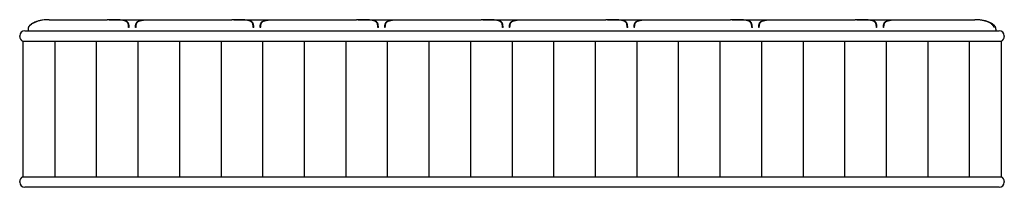
# Model space of a CAD drawing. Units: inches. Extents: x 12 to 207, y 7 to 151.
# Drawn here: x 133 to 207, y 45 to 58 of the extents above; entities that cross this region are included whole.
import ezdxf

# ---------------------------------------------------------------- set-up
doc = ezdxf.new("R2010")
doc.units = ezdxf.units.IN
doc.header["$LTSCALE"] = 15
doc.header["$MEASUREMENT"] = 0

# ---------------------------------------------------------------- blocks, each defined once
blk = doc.blocks.new('SW_HATCH_1')
at = {"color": 0, "linetype": 'Continuous', "lineweight": 25}
for p, q in [((0, 0), (0, -10.197)), ((3.125, 0), (3.125, -10.197)), ((6.25, 0), (6.25, -10.197)), ((9.375, 0), (9.375, -10.197)), ((12.5, 0), (12.5, -10.197)), ((15.625, 0), (15.625, -10.197)), ((18.75, 0), (18.75, -10.197)), ((21.875, 0), (21.875, -10.197)), ((25, 0), (25, -10.197)), ((28.125, 0), (28.125, -10.197)), ((31.25, 0), (31.25, -10.197)), ((34.375, 0), (34.375, -10.197)), ((37.5, 0), (37.5, -10.197)), ((40.625, 0), (40.625, -10.197)), ((43.75, 0), (43.75, -10.197)), ((46.875, 0), (46.875, -10.197)), ((50, 0), (50, -10.197)), ((53.125, 0), (53.125, -10.197)), ((56.25, 0), (56.25, -10.197)), ((59.375, 0), (59.375, -10.197)), ((62.5, 0), (62.5, -10.197)), ((65.625, 0), (65.625, -10.197)), ((68.75, 0), (68.75, -10.197))]:
    blk.add_line(p, q, dxfattribs=at)

msp = doc.modelspace()

# ---------------------------------------------------------------- linework, layer by layer
at = {"color": 7, "linetype": 'Continuous', "lineweight": 25}
for p, q in [((134.269, 57.882), (134.312, 57.897)), ((134.373, 57.918), (134.341, 57.907)), ((135.428, 58.044), (139.642, 58.044)), ((135.435, 58.044), (135.441, 58.044)), ((139.781, 58.044), (139.649, 58.044)), ((139.781, 58.044), (143.28, 58.044)), ((143.28, 58.044), (143.411, 58.044)), ((143.418, 58.044), (149.012, 58.044)), ((149.151, 58.044), (149.019, 58.044)), ((149.151, 58.044), (152.65, 58.044)), ((152.65, 58.044), (152.781, 58.044)), ((152.788, 58.044), (158.383, 58.044)), ((158.521, 58.044), (158.389, 58.044)), ((158.521, 58.044), (162.02, 58.044)), ((162.02, 58.044), (162.151, 58.044)), ((162.158, 58.044), (167.753, 58.044)), ((167.891, 58.044), (167.76, 58.044)), ((167.891, 58.044), (171.39, 58.044)), ((171.39, 58.044), (171.522, 58.044)), ((171.528, 58.044), (177.123, 58.044)), ((177.261, 58.044), (177.13, 58.044)), ((177.261, 58.044), (180.76, 58.044)), ((180.76, 58.044), (180.892, 58.044)), ((180.898, 58.044), (186.493, 58.044)), ((186.631, 58.044), (186.5, 58.044)), ((186.631, 58.044), (190.13, 58.044)), ((190.13, 58.044), (190.262, 58.044)), ((190.269, 58.044), (195.863, 58.044)), ((196.002, 58.044), (195.87, 58.044)), ((196.002, 58.044), (199.5, 58.044)), ((199.5, 58.044), (199.632, 58.044)), ((199.639, 58.044), (204.719, 58.044)), ((204.908, 58.044), (204.925, 58.043)), ((205.012, 58.041), (204.97, 58.043)), ((205.024, 58.04), (205.012, 58.041)), ((133.459, 57.217), (135.428, 57.217)), ((133.696, 57.335), (133.696, 57.217)), ((135.428, 57.217), (204.719, 57.217)), ((141.291, 57.453), (141.251, 57.453)), ((141.809, 57.453), (141.77, 57.453)), ((150.661, 57.453), (150.622, 57.453)), ((151.179, 57.453), (151.14, 57.453)), ((160.031, 57.453), (159.992, 57.453)), ((160.549, 57.453), (160.51, 57.453)), ((169.401, 57.453), (169.362, 57.453)), ((169.919, 57.453), (169.88, 57.453)), ((178.771, 57.453), (178.732, 57.453)), ((179.289, 57.453), (179.25, 57.453)), ((188.141, 57.453), (188.102, 57.453)), ((188.66, 57.453), (188.62, 57.453)), ((197.511, 57.453), (197.472, 57.453)), ((198.03, 57.453), (197.99, 57.453)), ((204.719, 57.217), (206.688, 57.217)), ((206.452, 57.335), (206.452, 57.217)), ((133.066, 56.791), (133.066, 56.823)), ((133.302, 56.43), (135.428, 56.43)), ((133.302, 56.43), (133.302, 46.233)), ((135.428, 56.43), (204.719, 56.43)), ((204.719, 56.43), (206.845, 56.43)), ((206.845, 56.43), (206.845, 46.233)), ((207.081, 56.823), (207.081, 56.791)), ((133.302, 46.233), (135.428, 46.233)), ((135.428, 46.233), (204.719, 46.233)), ((204.719, 46.233), (206.845, 46.233)), ((133.066, 45.839), (133.066, 45.872)), ((135.428, 45.445), (133.459, 45.445)), ((204.719, 45.445), (135.428, 45.445)), ((206.688, 45.445), (204.719, 45.445)), ((207.081, 45.872), (207.081, 45.839))]:
    msp.add_line(p, q, dxfattribs=at)
for centre, start, end in [((133.459, 56.823), 90, 180), ((206.688, 56.823), 0, 90), ((133.459, 56.791), 180, 246.42182), ((206.688, 56.791), 293.57818, 0), ((133.459, 45.872), 113.57818, 180), ((206.688, 45.872), 0, 66.42182), ((133.459, 45.839), 180, 270), ((206.688, 45.839), 270, 0)]:
    msp.add_arc(centre, 0.394, start, end, dxfattribs=at)
for points, knots in [([(134.201, 57.854), (134.186, 57.849), (134.134, 57.828), (134.05, 57.785), (133.954, 57.727), (133.873, 57.664), (133.807, 57.6), (133.756, 57.534), (133.721, 57.467), (133.7, 57.401), (133.697, 57.357), (133.696, 57.335)], [0, 0, 0, 0, 0.062582, 0.221861, 0.368482, 0.501789, 0.621914, 0.729805, 0.827181, 0.916369, 1, 1, 1, 1]), ([(133.731, 57.453), (133.739, 57.475), (133.748, 57.495), (133.771, 57.535), (133.783, 57.553), (133.81, 57.589), (133.825, 57.606), (133.856, 57.638), (133.872, 57.654), (133.923, 57.697), (133.958, 57.723), (134.033, 57.772), (134.072, 57.793), (134.111, 57.813)], [0, 0, 0, 0, 0.125, 0.125, 0.25, 0.25, 0.375, 0.375, 0.5, 0.5, 0.75, 0.75, 1, 1, 1, 1]), ([(133.736, 57.453), (133.744, 57.475), (133.754, 57.496), (133.776, 57.536), (133.789, 57.555), (133.81, 57.582), (133.817, 57.591), (133.832, 57.608), (133.84, 57.616), (133.863, 57.641), (133.88, 57.656), (133.931, 57.7), (133.967, 57.727), (134.043, 57.775), (134.082, 57.797), (134.122, 57.817)], [0, 0, 0, 0, 0.125, 0.125, 0.25, 0.25, 0.3125, 0.3125, 0.375, 0.375, 0.5, 0.5, 0.75, 0.75, 1, 1, 1, 1]), ([(134.111, 57.813), (134.14, 57.828), (134.168, 57.841), (134.208, 57.858), (134.222, 57.864), (134.246, 57.874), (134.258, 57.878), (134.269, 57.882)], [0, 0, 0, 0, 0.5, 0.5, 0.75, 0.75, 1, 1, 1, 1]), ([(134.122, 57.817), (134.16, 57.836), (134.196, 57.852), (134.239, 57.87), (134.247, 57.873), (134.263, 57.879), (134.271, 57.882), (134.294, 57.891), (134.308, 57.896), (134.321, 57.901)], [0, 0, 0, 0, 0.5, 0.5, 0.625, 0.625, 0.75, 0.75, 1, 1, 1, 1]), ([(135.27, 58.044), (135.193, 58.044), (135.114, 58.041), (134.952, 58.03), (134.87, 58.022), (134.707, 57.998), (134.626, 57.983), (134.469, 57.947), (134.393, 57.925), (134.321, 57.901)], [0, 0, 0, 0, 0.25, 0.25, 0.5, 0.5, 0.75, 0.75, 1, 1, 1, 1]), ([(135.27, 58.044), (135.27, 58.044), (135.271, 58.044), (135.271, 58.044), (135.272, 58.044), (135.273, 58.044), (135.275, 58.044), (135.277, 58.044), (135.28, 58.044), (135.285, 58.044), (135.296, 58.044), (135.316, 58.044), (135.34, 58.044), (135.363, 58.044), (135.382, 58.044), (135.397, 58.044), (135.412, 58.044), (135.423, 58.044), (135.428, 58.044)], [0, 0, 0, 0, 0.031531, 0.062837, 0.093994, 0.125078, 0.156164, 0.187331, 0.218653, 0.250207, 0.37507, 0.500036, 0.6249, 0.749866, 0.812686, 0.874908, 0.937142, 1, 1, 1, 1]), ([(141.251, 57.453), (141.25, 57.495), (141.249, 57.533), (141.245, 57.585), (141.243, 57.601), (141.239, 57.633), (141.236, 57.648), (141.228, 57.691), (141.221, 57.716), (141.204, 57.763), (141.194, 57.784), (141.171, 57.822), (141.158, 57.84), (141.135, 57.863), (141.127, 57.871), (141.11, 57.885), (141.101, 57.892), (141.055, 57.924), (141.011, 57.945), (140.949, 57.965), (140.936, 57.969), (140.91, 57.977), (140.896, 57.98), (140.854, 57.99), (140.824, 57.996), (140.733, 58.011), (140.667, 58.018), (140.56, 58.027), (140.523, 58.029), (140.448, 58.033), (140.41, 58.034), (140.293, 58.038), (140.211, 58.04), (140.127, 58.041)], [0, 0, 0, 0, 0.0625, 0.0625, 0.09375, 0.09375, 0.125, 0.125, 0.1875, 0.1875, 0.25, 0.25, 0.3125, 0.3125, 0.34375, 0.34375, 0.375, 0.375, 0.5, 0.5, 0.53125, 0.53125, 0.5625, 0.5625, 0.625, 0.625, 0.75, 0.75, 0.8125, 0.8125, 0.875, 0.875, 1, 1, 1, 1]), ([(141.291, 57.453), (141.29, 57.475), (141.29, 57.495), (141.288, 57.534), (141.287, 57.552), (141.284, 57.588), (141.282, 57.605), (141.278, 57.637), (141.276, 57.652), (141.267, 57.695), (141.26, 57.721), (141.243, 57.769), (141.232, 57.79), (141.208, 57.828), (141.195, 57.846), (141.171, 57.869), (141.163, 57.877), (141.146, 57.891), (141.137, 57.898), (141.089, 57.93), (141.044, 57.95), (140.98, 57.971), (140.967, 57.975), (140.94, 57.982), (140.926, 57.985), (140.883, 57.995), (140.853, 58.001), (140.759, 58.015), (140.691, 58.022), (140.6, 58.029), (140.581, 58.03), (140.544, 58.032), (140.525, 58.033), (140.467, 58.035), (140.428, 58.037), (140.308, 58.04), (140.225, 58.042), (140.138, 58.042)], [0, 0, 0, 0, 0.03125, 0.03125, 0.0625, 0.0625, 0.09375, 0.09375, 0.125, 0.125, 0.1875, 0.1875, 0.25, 0.25, 0.3125, 0.3125, 0.34375, 0.34375, 0.375, 0.375, 0.5, 0.5, 0.53125, 0.53125, 0.5625, 0.5625, 0.625, 0.625, 0.75, 0.75, 0.78125, 0.78125, 0.8125, 0.8125, 0.875, 0.875, 1, 1, 1, 1]), ([(141.77, 57.453), (141.77, 57.475), (141.771, 57.495), (141.773, 57.534), (141.774, 57.552), (141.777, 57.588), (141.778, 57.605), (141.783, 57.637), (141.785, 57.652), (141.793, 57.695), (141.8, 57.721), (141.818, 57.769), (141.828, 57.79), (141.852, 57.828), (141.866, 57.846), (141.889, 57.869), (141.897, 57.877), (141.915, 57.891), (141.924, 57.898), (141.972, 57.93), (142.016, 57.95), (142.08, 57.971), (142.093, 57.975), (142.121, 57.982), (142.135, 57.985), (142.178, 57.995), (142.208, 58.001), (142.302, 58.015), (142.37, 58.022), (142.461, 58.029), (142.479, 58.03), (142.517, 58.032), (142.536, 58.033), (142.594, 58.035), (142.633, 58.037), (142.753, 58.04), (142.836, 58.042), (142.922, 58.042)], [0, 0, 0, 0, 0.03125, 0.03125, 0.0625, 0.0625, 0.09375, 0.09375, 0.125, 0.125, 0.1875, 0.1875, 0.25, 0.25, 0.3125, 0.3125, 0.34375, 0.34375, 0.375, 0.375, 0.5, 0.5, 0.53125, 0.53125, 0.5625, 0.5625, 0.625, 0.625, 0.75, 0.75, 0.78125, 0.78125, 0.8125, 0.8125, 0.875, 0.875, 1, 1, 1, 1]), ([(141.809, 57.453), (141.81, 57.495), (141.812, 57.533), (141.816, 57.585), (141.818, 57.601), (141.822, 57.633), (141.824, 57.648), (141.832, 57.691), (141.839, 57.716), (141.856, 57.763), (141.866, 57.784), (141.89, 57.822), (141.903, 57.84), (141.926, 57.863), (141.934, 57.871), (141.95, 57.885), (141.959, 57.892), (142.006, 57.924), (142.049, 57.945), (142.112, 57.965), (142.124, 57.969), (142.151, 57.977), (142.165, 57.98), (142.207, 57.99), (142.236, 57.996), (142.328, 58.011), (142.394, 58.018), (142.5, 58.027), (142.537, 58.029), (142.612, 58.033), (142.651, 58.034), (142.768, 58.038), (142.849, 58.04), (142.933, 58.041)], [0, 0, 0, 0, 0.0625, 0.0625, 0.09375, 0.09375, 0.125, 0.125, 0.1875, 0.1875, 0.25, 0.25, 0.3125, 0.3125, 0.34375, 0.34375, 0.375, 0.375, 0.5, 0.5, 0.53125, 0.53125, 0.5625, 0.5625, 0.625, 0.625, 0.75, 0.75, 0.8125, 0.8125, 0.875, 0.875, 1, 1, 1, 1]), ([(150.622, 57.453), (150.621, 57.495), (150.619, 57.533), (150.615, 57.585), (150.613, 57.601), (150.609, 57.633), (150.606, 57.648), (150.598, 57.691), (150.592, 57.716), (150.574, 57.763), (150.564, 57.784), (150.541, 57.822), (150.528, 57.84), (150.505, 57.863), (150.497, 57.871), (150.48, 57.885), (150.471, 57.892), (150.425, 57.924), (150.381, 57.945), (150.319, 57.965), (150.306, 57.969), (150.28, 57.977), (150.266, 57.98), (150.224, 57.99), (150.195, 57.996), (150.103, 58.011), (150.037, 58.018), (149.93, 58.027), (149.893, 58.029), (149.818, 58.033), (149.78, 58.034), (149.663, 58.038), (149.582, 58.04), (149.497, 58.041)], [0, 0, 0, 0, 0.0625, 0.0625, 0.09375, 0.09375, 0.125, 0.125, 0.1875, 0.1875, 0.25, 0.25, 0.3125, 0.3125, 0.34375, 0.34375, 0.375, 0.375, 0.5, 0.5, 0.53125, 0.53125, 0.5625, 0.5625, 0.625, 0.625, 0.75, 0.75, 0.8125, 0.8125, 0.875, 0.875, 1, 1, 1, 1]), ([(150.661, 57.453), (150.66, 57.475), (150.66, 57.495), (150.658, 57.534), (150.657, 57.552), (150.654, 57.588), (150.652, 57.605), (150.648, 57.637), (150.646, 57.652), (150.637, 57.695), (150.63, 57.721), (150.613, 57.769), (150.602, 57.79), (150.578, 57.828), (150.565, 57.846), (150.541, 57.869), (150.533, 57.877), (150.516, 57.891), (150.507, 57.898), (150.459, 57.93), (150.414, 57.95), (150.35, 57.971), (150.337, 57.975), (150.31, 57.982), (150.296, 57.985), (150.253, 57.995), (150.223, 58.001), (150.129, 58.015), (150.061, 58.022), (149.97, 58.029), (149.951, 58.03), (149.914, 58.032), (149.895, 58.033), (149.837, 58.035), (149.798, 58.037), (149.678, 58.04), (149.595, 58.042), (149.508, 58.042)], [0, 0, 0, 0, 0.03125, 0.03125, 0.0625, 0.0625, 0.09375, 0.09375, 0.125, 0.125, 0.1875, 0.1875, 0.25, 0.25, 0.3125, 0.3125, 0.34375, 0.34375, 0.375, 0.375, 0.5, 0.5, 0.53125, 0.53125, 0.5625, 0.5625, 0.625, 0.625, 0.75, 0.75, 0.78125, 0.78125, 0.8125, 0.8125, 0.875, 0.875, 1, 1, 1, 1]), ([(151.14, 57.453), (151.14, 57.475), (151.141, 57.495), (151.143, 57.534), (151.144, 57.552), (151.147, 57.588), (151.149, 57.605), (151.153, 57.637), (151.155, 57.652), (151.163, 57.695), (151.17, 57.721), (151.188, 57.769), (151.198, 57.79), (151.222, 57.828), (151.236, 57.846), (151.259, 57.869), (151.268, 57.877), (151.285, 57.891), (151.294, 57.898), (151.342, 57.93), (151.386, 57.95), (151.45, 57.971), (151.463, 57.975), (151.491, 57.982), (151.505, 57.985), (151.548, 57.995), (151.578, 58.001), (151.672, 58.015), (151.74, 58.022), (151.831, 58.029), (151.849, 58.03), (151.887, 58.032), (151.906, 58.033), (151.964, 58.035), (152.003, 58.037), (152.123, 58.04), (152.206, 58.042), (152.292, 58.042)], [0, 0, 0, 0, 0.03125, 0.03125, 0.0625, 0.0625, 0.09375, 0.09375, 0.125, 0.125, 0.1875, 0.1875, 0.25, 0.25, 0.3125, 0.3125, 0.34375, 0.34375, 0.375, 0.375, 0.5, 0.5, 0.53125, 0.53125, 0.5625, 0.5625, 0.625, 0.625, 0.75, 0.75, 0.78125, 0.78125, 0.8125, 0.8125, 0.875, 0.875, 1, 1, 1, 1]), ([(151.179, 57.453), (151.18, 57.495), (151.182, 57.533), (151.186, 57.585), (151.188, 57.601), (151.192, 57.633), (151.194, 57.648), (151.202, 57.691), (151.209, 57.716), (151.226, 57.763), (151.236, 57.784), (151.26, 57.822), (151.273, 57.84), (151.296, 57.863), (151.304, 57.871), (151.321, 57.885), (151.329, 57.892), (151.376, 57.924), (151.419, 57.945), (151.482, 57.965), (151.495, 57.969), (151.521, 57.977), (151.535, 57.98), (151.577, 57.99), (151.606, 57.996), (151.698, 58.011), (151.764, 58.018), (151.87, 58.027), (151.907, 58.029), (151.982, 58.033), (152.021, 58.034), (152.138, 58.038), (152.219, 58.04), (152.303, 58.041)], [0, 0, 0, 0, 0.0625, 0.0625, 0.09375, 0.09375, 0.125, 0.125, 0.1875, 0.1875, 0.25, 0.25, 0.3125, 0.3125, 0.34375, 0.34375, 0.375, 0.375, 0.5, 0.5, 0.53125, 0.53125, 0.5625, 0.5625, 0.625, 0.625, 0.75, 0.75, 0.8125, 0.8125, 0.875, 0.875, 1, 1, 1, 1]), ([(159.992, 57.453), (159.991, 57.495), (159.989, 57.533), (159.985, 57.585), (159.983, 57.601), (159.979, 57.633), (159.977, 57.648), (159.968, 57.691), (159.962, 57.716), (159.945, 57.763), (159.934, 57.784), (159.911, 57.822), (159.898, 57.84), (159.875, 57.863), (159.867, 57.871), (159.85, 57.885), (159.841, 57.892), (159.795, 57.924), (159.751, 57.945), (159.689, 57.965), (159.676, 57.969), (159.65, 57.977), (159.636, 57.98), (159.594, 57.99), (159.565, 57.996), (159.473, 58.011), (159.407, 58.018), (159.3, 58.027), (159.263, 58.029), (159.188, 58.033), (159.15, 58.034), (159.033, 58.038), (158.952, 58.04), (158.867, 58.041)], [0, 0, 0, 0, 0.0625, 0.0625, 0.09375, 0.09375, 0.125, 0.125, 0.1875, 0.1875, 0.25, 0.25, 0.3125, 0.3125, 0.34375, 0.34375, 0.375, 0.375, 0.5, 0.5, 0.53125, 0.53125, 0.5625, 0.5625, 0.625, 0.625, 0.75, 0.75, 0.8125, 0.8125, 0.875, 0.875, 1, 1, 1, 1]), ([(160.031, 57.453), (160.031, 57.475), (160.03, 57.495), (160.028, 57.534), (160.027, 57.552), (160.024, 57.588), (160.022, 57.605), (160.018, 57.637), (160.016, 57.652), (160.007, 57.695), (160, 57.721), (159.983, 57.769), (159.973, 57.79), (159.948, 57.828), (159.935, 57.846), (159.911, 57.869), (159.903, 57.877), (159.886, 57.891), (159.877, 57.898), (159.829, 57.93), (159.784, 57.95), (159.721, 57.971), (159.707, 57.975), (159.68, 57.982), (159.666, 57.985), (159.623, 57.995), (159.593, 58.001), (159.499, 58.015), (159.431, 58.022), (159.34, 58.029), (159.321, 58.03), (159.284, 58.032), (159.265, 58.033), (159.207, 58.035), (159.168, 58.037), (159.048, 58.04), (158.965, 58.042), (158.879, 58.042)], [0, 0, 0, 0, 0.03125, 0.03125, 0.0625, 0.0625, 0.09375, 0.09375, 0.125, 0.125, 0.1875, 0.1875, 0.25, 0.25, 0.3125, 0.3125, 0.34375, 0.34375, 0.375, 0.375, 0.5, 0.5, 0.53125, 0.53125, 0.5625, 0.5625, 0.625, 0.625, 0.75, 0.75, 0.78125, 0.78125, 0.8125, 0.8125, 0.875, 0.875, 1, 1, 1, 1]), ([(160.51, 57.453), (160.51, 57.475), (160.511, 57.495), (160.513, 57.534), (160.514, 57.552), (160.517, 57.588), (160.519, 57.605), (160.523, 57.637), (160.525, 57.652), (160.533, 57.695), (160.541, 57.721), (160.558, 57.769), (160.568, 57.79), (160.592, 57.828), (160.606, 57.846), (160.629, 57.869), (160.638, 57.877), (160.655, 57.891), (160.664, 57.898), (160.712, 57.93), (160.756, 57.95), (160.82, 57.971), (160.834, 57.975), (160.861, 57.982), (160.875, 57.985), (160.918, 57.995), (160.948, 58.001), (161.042, 58.015), (161.11, 58.022), (161.201, 58.029), (161.219, 58.03), (161.257, 58.032), (161.276, 58.033), (161.334, 58.035), (161.373, 58.037), (161.493, 58.04), (161.576, 58.042), (161.662, 58.042)], [0, 0, 0, 0, 0.03125, 0.03125, 0.0625, 0.0625, 0.09375, 0.09375, 0.125, 0.125, 0.1875, 0.1875, 0.25, 0.25, 0.3125, 0.3125, 0.34375, 0.34375, 0.375, 0.375, 0.5, 0.5, 0.53125, 0.53125, 0.5625, 0.5625, 0.625, 0.625, 0.75, 0.75, 0.78125, 0.78125, 0.8125, 0.8125, 0.875, 0.875, 1, 1, 1, 1]), ([(160.549, 57.453), (160.55, 57.495), (160.552, 57.533), (160.556, 57.585), (160.558, 57.601), (160.562, 57.633), (160.564, 57.648), (160.572, 57.691), (160.579, 57.716), (160.596, 57.763), (160.606, 57.784), (160.63, 57.822), (160.643, 57.84), (160.666, 57.863), (160.674, 57.871), (160.691, 57.885), (160.7, 57.892), (160.746, 57.924), (160.789, 57.945), (160.852, 57.965), (160.865, 57.969), (160.891, 57.977), (160.905, 57.98), (160.947, 57.99), (160.976, 57.996), (161.068, 58.011), (161.134, 58.018), (161.241, 58.027), (161.277, 58.029), (161.352, 58.033), (161.391, 58.034), (161.508, 58.038), (161.589, 58.04), (161.674, 58.041)], [0, 0, 0, 0, 0.0625, 0.0625, 0.09375, 0.09375, 0.125, 0.125, 0.1875, 0.1875, 0.25, 0.25, 0.3125, 0.3125, 0.34375, 0.34375, 0.375, 0.375, 0.5, 0.5, 0.53125, 0.53125, 0.5625, 0.5625, 0.625, 0.625, 0.75, 0.75, 0.8125, 0.8125, 0.875, 0.875, 1, 1, 1, 1]), ([(169.362, 57.453), (169.361, 57.495), (169.359, 57.533), (169.355, 57.585), (169.353, 57.601), (169.349, 57.633), (169.347, 57.648), (169.339, 57.691), (169.332, 57.716), (169.315, 57.763), (169.305, 57.784), (169.281, 57.822), (169.268, 57.84), (169.245, 57.863), (169.237, 57.871), (169.22, 57.885), (169.211, 57.892), (169.165, 57.924), (169.121, 57.945), (169.059, 57.965), (169.046, 57.969), (169.02, 57.977), (169.006, 57.98), (168.964, 57.99), (168.935, 57.996), (168.843, 58.011), (168.777, 58.018), (168.67, 58.027), (168.634, 58.029), (168.558, 58.033), (168.52, 58.034), (168.403, 58.038), (168.322, 58.04), (168.237, 58.041)], [0, 0, 0, 0, 0.0625, 0.0625, 0.09375, 0.09375, 0.125, 0.125, 0.1875, 0.1875, 0.25, 0.25, 0.3125, 0.3125, 0.34375, 0.34375, 0.375, 0.375, 0.5, 0.5, 0.53125, 0.53125, 0.5625, 0.5625, 0.625, 0.625, 0.75, 0.75, 0.8125, 0.8125, 0.875, 0.875, 1, 1, 1, 1]), ([(169.401, 57.453), (169.401, 57.475), (169.4, 57.495), (169.398, 57.534), (169.397, 57.552), (169.394, 57.588), (169.392, 57.605), (169.388, 57.637), (169.386, 57.652), (169.378, 57.695), (169.37, 57.721), (169.353, 57.769), (169.343, 57.79), (169.319, 57.828), (169.305, 57.846), (169.282, 57.869), (169.273, 57.877), (169.256, 57.891), (169.247, 57.898), (169.199, 57.93), (169.155, 57.95), (169.091, 57.971), (169.077, 57.975), (169.05, 57.982), (169.036, 57.985), (168.993, 57.995), (168.963, 58.001), (168.869, 58.015), (168.801, 58.022), (168.71, 58.029), (168.691, 58.03), (168.654, 58.032), (168.635, 58.033), (168.577, 58.035), (168.538, 58.037), (168.418, 58.04), (168.335, 58.042), (168.249, 58.042)], [0, 0, 0, 0, 0.03125, 0.03125, 0.0625, 0.0625, 0.09375, 0.09375, 0.125, 0.125, 0.1875, 0.1875, 0.25, 0.25, 0.3125, 0.3125, 0.34375, 0.34375, 0.375, 0.375, 0.5, 0.5, 0.53125, 0.53125, 0.5625, 0.5625, 0.625, 0.625, 0.75, 0.75, 0.78125, 0.78125, 0.8125, 0.8125, 0.875, 0.875, 1, 1, 1, 1]), ([(169.88, 57.453), (169.88, 57.475), (169.881, 57.495), (169.883, 57.534), (169.884, 57.552), (169.887, 57.588), (169.889, 57.605), (169.893, 57.637), (169.895, 57.652), (169.904, 57.695), (169.911, 57.721), (169.928, 57.769), (169.938, 57.79), (169.963, 57.828), (169.976, 57.846), (169.999, 57.869), (170.008, 57.877), (170.025, 57.891), (170.034, 57.898), (170.082, 57.93), (170.126, 57.95), (170.19, 57.971), (170.204, 57.975), (170.231, 57.982), (170.245, 57.985), (170.288, 57.995), (170.318, 58.001), (170.412, 58.015), (170.48, 58.022), (170.571, 58.029), (170.59, 58.03), (170.627, 58.032), (170.646, 58.033), (170.704, 58.035), (170.743, 58.037), (170.863, 58.04), (170.946, 58.042), (171.032, 58.042)], [0, 0, 0, 0, 0.03125, 0.03125, 0.0625, 0.0625, 0.09375, 0.09375, 0.125, 0.125, 0.1875, 0.1875, 0.25, 0.25, 0.3125, 0.3125, 0.34375, 0.34375, 0.375, 0.375, 0.5, 0.5, 0.53125, 0.53125, 0.5625, 0.5625, 0.625, 0.625, 0.75, 0.75, 0.78125, 0.78125, 0.8125, 0.8125, 0.875, 0.875, 1, 1, 1, 1]), ([(169.919, 57.453), (169.92, 57.495), (169.922, 57.533), (169.926, 57.585), (169.928, 57.601), (169.932, 57.633), (169.934, 57.648), (169.943, 57.691), (169.949, 57.716), (169.966, 57.763), (169.977, 57.784), (170, 57.822), (170.013, 57.84), (170.036, 57.863), (170.044, 57.871), (170.061, 57.885), (170.07, 57.892), (170.116, 57.924), (170.16, 57.945), (170.222, 57.965), (170.235, 57.969), (170.261, 57.977), (170.275, 57.98), (170.317, 57.99), (170.346, 57.996), (170.438, 58.011), (170.504, 58.018), (170.611, 58.027), (170.647, 58.029), (170.723, 58.033), (170.761, 58.034), (170.878, 58.038), (170.959, 58.04), (171.044, 58.041)], [0, 0, 0, 0, 0.0625, 0.0625, 0.09375, 0.09375, 0.125, 0.125, 0.1875, 0.1875, 0.25, 0.25, 0.3125, 0.3125, 0.34375, 0.34375, 0.375, 0.375, 0.5, 0.5, 0.53125, 0.53125, 0.5625, 0.5625, 0.625, 0.625, 0.75, 0.75, 0.8125, 0.8125, 0.875, 0.875, 1, 1, 1, 1]), ([(178.732, 57.453), (178.731, 57.495), (178.729, 57.533), (178.725, 57.585), (178.723, 57.601), (178.719, 57.633), (178.717, 57.648), (178.709, 57.691), (178.702, 57.716), (178.685, 57.763), (178.675, 57.784), (178.651, 57.822), (178.638, 57.84), (178.615, 57.863), (178.607, 57.871), (178.59, 57.885), (178.582, 57.892), (178.535, 57.924), (178.492, 57.945), (178.429, 57.965), (178.416, 57.969), (178.39, 57.977), (178.376, 57.98), (178.334, 57.99), (178.305, 57.996), (178.213, 58.011), (178.147, 58.018), (178.041, 58.027), (178.004, 58.029), (177.929, 58.033), (177.89, 58.034), (177.773, 58.038), (177.692, 58.04), (177.607, 58.041)], [0, 0, 0, 0, 0.0625, 0.0625, 0.09375, 0.09375, 0.125, 0.125, 0.1875, 0.1875, 0.25, 0.25, 0.3125, 0.3125, 0.34375, 0.34375, 0.375, 0.375, 0.5, 0.5, 0.53125, 0.53125, 0.5625, 0.5625, 0.625, 0.625, 0.75, 0.75, 0.8125, 0.8125, 0.875, 0.875, 1, 1, 1, 1]), ([(178.771, 57.453), (178.771, 57.475), (178.77, 57.495), (178.768, 57.534), (178.767, 57.552), (178.764, 57.588), (178.762, 57.605), (178.758, 57.637), (178.756, 57.652), (178.748, 57.695), (178.741, 57.721), (178.723, 57.769), (178.713, 57.79), (178.689, 57.828), (178.675, 57.846), (178.652, 57.869), (178.643, 57.877), (178.626, 57.891), (178.617, 57.898), (178.569, 57.93), (178.525, 57.95), (178.461, 57.971), (178.447, 57.975), (178.42, 57.982), (178.406, 57.985), (178.363, 57.995), (178.333, 58.001), (178.239, 58.015), (178.171, 58.022), (178.08, 58.029), (178.062, 58.03), (178.024, 58.032), (178.005, 58.033), (177.947, 58.035), (177.908, 58.037), (177.788, 58.04), (177.705, 58.042), (177.619, 58.042)], [0, 0, 0, 0, 0.03125, 0.03125, 0.0625, 0.0625, 0.09375, 0.09375, 0.125, 0.125, 0.1875, 0.1875, 0.25, 0.25, 0.3125, 0.3125, 0.34375, 0.34375, 0.375, 0.375, 0.5, 0.5, 0.53125, 0.53125, 0.5625, 0.5625, 0.625, 0.625, 0.75, 0.75, 0.78125, 0.78125, 0.8125, 0.8125, 0.875, 0.875, 1, 1, 1, 1]), ([(179.25, 57.453), (179.25, 57.475), (179.251, 57.495), (179.253, 57.534), (179.254, 57.552), (179.257, 57.588), (179.259, 57.605), (179.263, 57.637), (179.265, 57.652), (179.274, 57.695), (179.281, 57.721), (179.298, 57.769), (179.309, 57.79), (179.333, 57.828), (179.346, 57.846), (179.37, 57.869), (179.378, 57.877), (179.395, 57.891), (179.404, 57.898), (179.452, 57.93), (179.497, 57.95), (179.561, 57.971), (179.574, 57.975), (179.601, 57.982), (179.615, 57.985), (179.658, 57.995), (179.688, 58.001), (179.782, 58.015), (179.85, 58.022), (179.941, 58.029), (179.96, 58.03), (179.997, 58.032), (180.016, 58.033), (180.074, 58.035), (180.113, 58.037), (180.233, 58.04), (180.316, 58.042), (180.403, 58.042)], [0, 0, 0, 0, 0.03125, 0.03125, 0.0625, 0.0625, 0.09375, 0.09375, 0.125, 0.125, 0.1875, 0.1875, 0.25, 0.25, 0.3125, 0.3125, 0.34375, 0.34375, 0.375, 0.375, 0.5, 0.5, 0.53125, 0.53125, 0.5625, 0.5625, 0.625, 0.625, 0.75, 0.75, 0.78125, 0.78125, 0.8125, 0.8125, 0.875, 0.875, 1, 1, 1, 1]), ([(179.289, 57.453), (179.29, 57.495), (179.292, 57.533), (179.296, 57.585), (179.298, 57.601), (179.302, 57.633), (179.304, 57.648), (179.313, 57.691), (179.319, 57.716), (179.337, 57.763), (179.347, 57.784), (179.37, 57.822), (179.383, 57.84), (179.406, 57.863), (179.414, 57.871), (179.431, 57.885), (179.44, 57.892), (179.486, 57.924), (179.53, 57.945), (179.592, 57.965), (179.605, 57.969), (179.631, 57.977), (179.645, 57.98), (179.687, 57.99), (179.716, 57.996), (179.808, 58.011), (179.874, 58.018), (179.981, 58.027), (180.018, 58.029), (180.093, 58.033), (180.131, 58.034), (180.248, 58.038), (180.329, 58.04), (180.414, 58.041)], [0, 0, 0, 0, 0.0625, 0.0625, 0.09375, 0.09375, 0.125, 0.125, 0.1875, 0.1875, 0.25, 0.25, 0.3125, 0.3125, 0.34375, 0.34375, 0.375, 0.375, 0.5, 0.5, 0.53125, 0.53125, 0.5625, 0.5625, 0.625, 0.625, 0.75, 0.75, 0.8125, 0.8125, 0.875, 0.875, 1, 1, 1, 1]), ([(188.102, 57.453), (188.101, 57.495), (188.099, 57.533), (188.095, 57.585), (188.093, 57.601), (188.089, 57.633), (188.087, 57.648), (188.079, 57.691), (188.072, 57.716), (188.055, 57.763), (188.045, 57.784), (188.021, 57.822), (188.008, 57.84), (187.985, 57.863), (187.977, 57.871), (187.96, 57.885), (187.952, 57.892), (187.905, 57.924), (187.862, 57.945), (187.799, 57.965), (187.787, 57.969), (187.76, 57.977), (187.746, 57.98), (187.704, 57.99), (187.675, 57.996), (187.583, 58.011), (187.517, 58.018), (187.411, 58.027), (187.374, 58.029), (187.299, 58.033), (187.26, 58.034), (187.143, 58.038), (187.062, 58.04), (186.978, 58.041)], [0, 0, 0, 0, 0.0625, 0.0625, 0.09375, 0.09375, 0.125, 0.125, 0.1875, 0.1875, 0.25, 0.25, 0.3125, 0.3125, 0.34375, 0.34375, 0.375, 0.375, 0.5, 0.5, 0.53125, 0.53125, 0.5625, 0.5625, 0.625, 0.625, 0.75, 0.75, 0.8125, 0.8125, 0.875, 0.875, 1, 1, 1, 1]), ([(188.141, 57.453), (188.141, 57.475), (188.14, 57.495), (188.138, 57.534), (188.137, 57.552), (188.134, 57.588), (188.133, 57.605), (188.128, 57.637), (188.126, 57.652), (188.118, 57.695), (188.111, 57.721), (188.093, 57.769), (188.083, 57.79), (188.059, 57.828), (188.045, 57.846), (188.022, 57.869), (188.014, 57.877), (187.996, 57.891), (187.987, 57.898), (187.939, 57.93), (187.895, 57.95), (187.831, 57.971), (187.818, 57.975), (187.79, 57.982), (187.776, 57.985), (187.733, 57.995), (187.703, 58.001), (187.609, 58.015), (187.541, 58.022), (187.45, 58.029), (187.432, 58.03), (187.394, 58.032), (187.375, 58.033), (187.317, 58.035), (187.278, 58.037), (187.158, 58.04), (187.075, 58.042), (186.989, 58.042)], [0, 0, 0, 0, 0.03125, 0.03125, 0.0625, 0.0625, 0.09375, 0.09375, 0.125, 0.125, 0.1875, 0.1875, 0.25, 0.25, 0.3125, 0.3125, 0.34375, 0.34375, 0.375, 0.375, 0.5, 0.5, 0.53125, 0.53125, 0.5625, 0.5625, 0.625, 0.625, 0.75, 0.75, 0.78125, 0.78125, 0.8125, 0.8125, 0.875, 0.875, 1, 1, 1, 1]), ([(188.62, 57.453), (188.621, 57.475), (188.621, 57.495), (188.623, 57.534), (188.624, 57.552), (188.627, 57.588), (188.629, 57.605), (188.633, 57.637), (188.635, 57.652), (188.644, 57.695), (188.651, 57.721), (188.668, 57.769), (188.679, 57.79), (188.703, 57.828), (188.716, 57.846), (188.74, 57.869), (188.748, 57.877), (188.765, 57.891), (188.774, 57.898), (188.822, 57.93), (188.867, 57.95), (188.931, 57.971), (188.944, 57.975), (188.971, 57.982), (188.985, 57.985), (189.028, 57.995), (189.058, 58.001), (189.152, 58.015), (189.22, 58.022), (189.311, 58.029), (189.33, 58.03), (189.367, 58.032), (189.386, 58.033), (189.444, 58.035), (189.483, 58.037), (189.603, 58.04), (189.686, 58.042), (189.773, 58.042)], [0, 0, 0, 0, 0.03125, 0.03125, 0.0625, 0.0625, 0.09375, 0.09375, 0.125, 0.125, 0.1875, 0.1875, 0.25, 0.25, 0.3125, 0.3125, 0.34375, 0.34375, 0.375, 0.375, 0.5, 0.5, 0.53125, 0.53125, 0.5625, 0.5625, 0.625, 0.625, 0.75, 0.75, 0.78125, 0.78125, 0.8125, 0.8125, 0.875, 0.875, 1, 1, 1, 1]), ([(188.66, 57.453), (188.661, 57.495), (188.662, 57.533), (188.666, 57.585), (188.668, 57.601), (188.672, 57.633), (188.675, 57.648), (188.683, 57.691), (188.69, 57.716), (188.707, 57.763), (188.717, 57.784), (188.74, 57.822), (188.753, 57.84), (188.776, 57.863), (188.784, 57.871), (188.801, 57.885), (188.81, 57.892), (188.856, 57.924), (188.9, 57.945), (188.962, 57.965), (188.975, 57.969), (189.001, 57.977), (189.015, 57.98), (189.057, 57.99), (189.086, 57.996), (189.178, 58.011), (189.244, 58.018), (189.351, 58.027), (189.388, 58.029), (189.463, 58.033), (189.501, 58.034), (189.618, 58.038), (189.699, 58.04), (189.784, 58.041)], [0, 0, 0, 0, 0.0625, 0.0625, 0.09375, 0.09375, 0.125, 0.125, 0.1875, 0.1875, 0.25, 0.25, 0.3125, 0.3125, 0.34375, 0.34375, 0.375, 0.375, 0.5, 0.5, 0.53125, 0.53125, 0.5625, 0.5625, 0.625, 0.625, 0.75, 0.75, 0.8125, 0.8125, 0.875, 0.875, 1, 1, 1, 1]), ([(197.472, 57.453), (197.471, 57.495), (197.469, 57.533), (197.465, 57.585), (197.463, 57.601), (197.459, 57.633), (197.457, 57.648), (197.449, 57.691), (197.442, 57.716), (197.425, 57.763), (197.415, 57.784), (197.391, 57.822), (197.378, 57.84), (197.355, 57.863), (197.347, 57.871), (197.331, 57.885), (197.322, 57.892), (197.275, 57.924), (197.232, 57.945), (197.169, 57.965), (197.157, 57.969), (197.13, 57.977), (197.116, 57.98), (197.074, 57.99), (197.045, 57.996), (196.953, 58.011), (196.887, 58.018), (196.781, 58.027), (196.744, 58.029), (196.669, 58.033), (196.63, 58.034), (196.513, 58.038), (196.432, 58.04), (196.348, 58.041)], [0, 0, 0, 0, 0.0625, 0.0625, 0.09375, 0.09375, 0.125, 0.125, 0.1875, 0.1875, 0.25, 0.25, 0.3125, 0.3125, 0.34375, 0.34375, 0.375, 0.375, 0.5, 0.5, 0.53125, 0.53125, 0.5625, 0.5625, 0.625, 0.625, 0.75, 0.75, 0.8125, 0.8125, 0.875, 0.875, 1, 1, 1, 1]), ([(197.511, 57.453), (197.511, 57.475), (197.51, 57.495), (197.508, 57.534), (197.507, 57.552), (197.504, 57.588), (197.503, 57.605), (197.498, 57.637), (197.496, 57.652), (197.488, 57.695), (197.481, 57.721), (197.463, 57.769), (197.453, 57.79), (197.429, 57.828), (197.415, 57.846), (197.392, 57.869), (197.384, 57.877), (197.366, 57.891), (197.357, 57.898), (197.309, 57.93), (197.265, 57.95), (197.201, 57.971), (197.188, 57.975), (197.16, 57.982), (197.146, 57.985), (197.103, 57.995), (197.073, 58.001), (196.979, 58.015), (196.911, 58.022), (196.82, 58.029), (196.802, 58.03), (196.764, 58.032), (196.745, 58.033), (196.688, 58.035), (196.648, 58.037), (196.528, 58.04), (196.445, 58.042), (196.359, 58.042)], [0, 0, 0, 0, 0.03125, 0.03125, 0.0625, 0.0625, 0.09375, 0.09375, 0.125, 0.125, 0.1875, 0.1875, 0.25, 0.25, 0.3125, 0.3125, 0.34375, 0.34375, 0.375, 0.375, 0.5, 0.5, 0.53125, 0.53125, 0.5625, 0.5625, 0.625, 0.625, 0.75, 0.75, 0.78125, 0.78125, 0.8125, 0.8125, 0.875, 0.875, 1, 1, 1, 1]), ([(197.99, 57.453), (197.991, 57.475), (197.991, 57.495), (197.993, 57.534), (197.994, 57.552), (197.997, 57.588), (197.999, 57.605), (198.003, 57.637), (198.005, 57.652), (198.014, 57.695), (198.021, 57.721), (198.038, 57.769), (198.049, 57.79), (198.073, 57.828), (198.086, 57.846), (198.11, 57.869), (198.118, 57.877), (198.135, 57.891), (198.144, 57.898), (198.192, 57.93), (198.237, 57.95), (198.301, 57.971), (198.314, 57.975), (198.341, 57.982), (198.355, 57.985), (198.398, 57.995), (198.428, 58.001), (198.522, 58.015), (198.59, 58.022), (198.681, 58.029), (198.7, 58.03), (198.737, 58.032), (198.756, 58.033), (198.814, 58.035), (198.853, 58.037), (198.973, 58.04), (199.056, 58.042), (199.143, 58.042)], [0, 0, 0, 0, 0.03125, 0.03125, 0.0625, 0.0625, 0.09375, 0.09375, 0.125, 0.125, 0.1875, 0.1875, 0.25, 0.25, 0.3125, 0.3125, 0.34375, 0.34375, 0.375, 0.375, 0.5, 0.5, 0.53125, 0.53125, 0.5625, 0.5625, 0.625, 0.625, 0.75, 0.75, 0.78125, 0.78125, 0.8125, 0.8125, 0.875, 0.875, 1, 1, 1, 1]), ([(198.03, 57.453), (198.031, 57.495), (198.032, 57.533), (198.037, 57.585), (198.038, 57.601), (198.042, 57.633), (198.045, 57.648), (198.053, 57.691), (198.06, 57.716), (198.077, 57.763), (198.087, 57.784), (198.11, 57.822), (198.124, 57.84), (198.146, 57.863), (198.154, 57.871), (198.171, 57.885), (198.18, 57.892), (198.226, 57.924), (198.27, 57.945), (198.332, 57.965), (198.345, 57.969), (198.371, 57.977), (198.385, 57.98), (198.427, 57.99), (198.457, 57.996), (198.548, 58.011), (198.614, 58.018), (198.721, 58.027), (198.758, 58.029), (198.833, 58.033), (198.871, 58.034), (198.988, 58.038), (199.07, 58.04), (199.154, 58.041)], [0, 0, 0, 0, 0.0625, 0.0625, 0.09375, 0.09375, 0.125, 0.125, 0.1875, 0.1875, 0.25, 0.25, 0.3125, 0.3125, 0.34375, 0.34375, 0.375, 0.375, 0.5, 0.5, 0.53125, 0.53125, 0.5625, 0.5625, 0.625, 0.625, 0.75, 0.75, 0.8125, 0.8125, 0.875, 0.875, 1, 1, 1, 1]), ([(204.719, 58.044), (204.722, 58.044), (204.727, 58.044), (204.735, 58.044), (204.742, 58.044), (204.75, 58.044), (204.758, 58.044), (204.765, 58.044), (204.772, 58.044), (204.787, 58.044), (204.807, 58.044), (204.831, 58.044), (204.851, 58.044), (204.863, 58.044), (204.87, 58.044), (204.874, 58.044), (204.876, 58.044), (204.877, 58.044), (204.877, 58.044)], [0, 0, 0, 0, 0.031531, 0.062837, 0.093994, 0.125078, 0.156164, 0.187331, 0.218653, 0.250207, 0.37507, 0.500036, 0.6249, 0.749866, 0.812686, 0.874908, 0.937142, 1, 1, 1, 1]), ([(205.159, 58.031), (205.119, 58.034), (205.083, 58.037), (205.041, 58.04), (205.032, 58.04), (205.016, 58.041), (205.009, 58.041), (204.986, 58.042), (204.973, 58.043), (204.96, 58.043)], [0, 0, 0, 0, 0.5, 0.5, 0.625, 0.625, 0.75, 0.75, 1, 1, 1, 1]), ([(205.17, 58.031), (205.14, 58.033), (205.111, 58.036), (205.071, 58.038), (205.058, 58.039), (205.034, 58.04), (205.022, 58.041), (205.012, 58.041)], [0, 0, 0, 0, 0.5, 0.5, 0.75, 0.75, 1, 1, 1, 1]), ([(205.718, 57.921), (205.626, 57.95), (205.534, 57.973), (205.348, 58.009), (205.254, 58.022), (205.159, 58.031)], [0, 0, 0, 0, 0.5, 0.5, 1, 1, 1, 1]), ([(205.729, 57.921), (205.638, 57.95), (205.545, 57.973), (205.359, 58.009), (205.265, 58.022), (205.17, 58.031)], [0, 0, 0, 0, 0.5, 0.5, 1, 1, 1, 1]), ([(206.452, 57.335), (206.45, 57.357), (206.448, 57.401), (206.426, 57.467), (206.391, 57.534), (206.34, 57.6), (206.274, 57.664), (206.193, 57.727), (206.097, 57.785), (205.947, 57.859), (205.733, 57.936), (205.478, 57.993), (205.29, 58.022), (205.197, 58.028), (205.178, 58.029)], [0, 0, 0, 0, 0.041138, 0.08501, 0.132909, 0.18598, 0.245069, 0.310643, 0.382766, 0.461115, 0.633463, 0.819652, 0.964545, 1, 1, 1, 1]), ([(206.31, 57.453), (206.3, 57.487), (206.286, 57.517), (206.262, 57.56), (206.254, 57.574), (206.235, 57.601), (206.225, 57.614), (206.194, 57.651), (206.172, 57.673), (206.125, 57.715), (206.1, 57.735), (206.047, 57.772), (206.02, 57.789), (205.964, 57.821), (205.935, 57.835), (205.846, 57.877), (205.783, 57.9), (205.718, 57.921)], [0, 0, 0, 0, 0.125, 0.125, 0.1875, 0.1875, 0.25, 0.25, 0.375, 0.375, 0.5, 0.5, 0.625, 0.625, 0.75, 0.75, 1, 1, 1, 1]), ([(206.325, 57.453), (206.315, 57.487), (206.301, 57.518), (206.277, 57.56), (206.268, 57.574), (206.249, 57.601), (206.239, 57.614), (206.208, 57.651), (206.185, 57.673), (206.138, 57.715), (206.113, 57.735), (206.06, 57.771), (206.032, 57.788), (205.976, 57.82), (205.947, 57.835), (205.857, 57.876), (205.794, 57.9), (205.729, 57.921)], [0, 0, 0, 0, 0.125, 0.125, 0.1875, 0.1875, 0.25, 0.25, 0.375, 0.375, 0.5, 0.5, 0.625, 0.625, 0.75, 0.75, 1, 1, 1, 1])]:
    msp.add_open_spline(points, degree=3, knots=knots, dxfattribs=at)
for points in [[(140.127, 58.041), (139.966, 58.043), (139.804, 58.044), (139.642, 58.044)], [(140.138, 58.042), (140.019, 58.043), (139.9, 58.044), (139.781, 58.044)], [(142.922, 58.042), (143.041, 58.043), (143.16, 58.044), (143.28, 58.044)], [(142.933, 58.041), (143.095, 58.043), (143.257, 58.044), (143.418, 58.044)], [(149.497, 58.041), (149.336, 58.043), (149.174, 58.044), (149.012, 58.044)], [(149.508, 58.042), (149.389, 58.043), (149.27, 58.044), (149.151, 58.044)], [(152.292, 58.042), (152.411, 58.043), (152.531, 58.044), (152.65, 58.044)], [(152.303, 58.041), (152.465, 58.043), (152.627, 58.044), (152.788, 58.044)], [(158.867, 58.041), (158.706, 58.043), (158.544, 58.044), (158.383, 58.044)], [(158.879, 58.042), (158.759, 58.043), (158.64, 58.044), (158.521, 58.044)], [(161.662, 58.042), (161.781, 58.043), (161.901, 58.044), (162.02, 58.044)], [(161.674, 58.041), (161.835, 58.043), (161.997, 58.044), (162.158, 58.044)], [(168.237, 58.041), (168.076, 58.043), (167.914, 58.044), (167.753, 58.044)], [(168.249, 58.042), (168.129, 58.043), (168.01, 58.044), (167.891, 58.044)], [(171.032, 58.042), (171.152, 58.043), (171.271, 58.044), (171.39, 58.044)], [(171.044, 58.041), (171.205, 58.043), (171.367, 58.044), (171.528, 58.044)], [(177.607, 58.041), (177.446, 58.043), (177.284, 58.044), (177.123, 58.044)], [(177.619, 58.042), (177.5, 58.043), (177.38, 58.044), (177.261, 58.044)], [(180.403, 58.042), (180.522, 58.043), (180.641, 58.044), (180.76, 58.044)], [(180.414, 58.041), (180.575, 58.043), (180.737, 58.044), (180.898, 58.044)], [(186.978, 58.041), (186.816, 58.043), (186.654, 58.044), (186.493, 58.044)], [(186.989, 58.042), (186.87, 58.043), (186.751, 58.044), (186.631, 58.044)], [(189.773, 58.042), (189.892, 58.043), (190.011, 58.044), (190.13, 58.044)], [(189.784, 58.041), (189.945, 58.043), (190.107, 58.044), (190.269, 58.044)], [(196.348, 58.041), (196.186, 58.043), (196.024, 58.044), (195.863, 58.044)], [(196.359, 58.042), (196.24, 58.043), (196.121, 58.044), (196.002, 58.044)], [(199.143, 58.042), (199.262, 58.043), (199.381, 58.044), (199.5, 58.044)], [(199.154, 58.041), (199.315, 58.043), (199.477, 58.044), (199.639, 58.044)], [(204.96, 58.043), (204.932, 58.044), (204.904, 58.044), (204.877, 58.044)], [(133.736, 57.453), (133.734, 57.453), (133.732, 57.453), (133.731, 57.453)], [(206.325, 57.453), (206.32, 57.453), (206.315, 57.453), (206.31, 57.453)]]:
    msp.add_open_spline(points, degree=3, dxfattribs=at)

# ---------------------------------------------------------------- block references
msp.add_blockref('SW_HATCH_1', (135.699, 56.43), dxfattribs=at)

doc.saveas('drawing.dxf')
